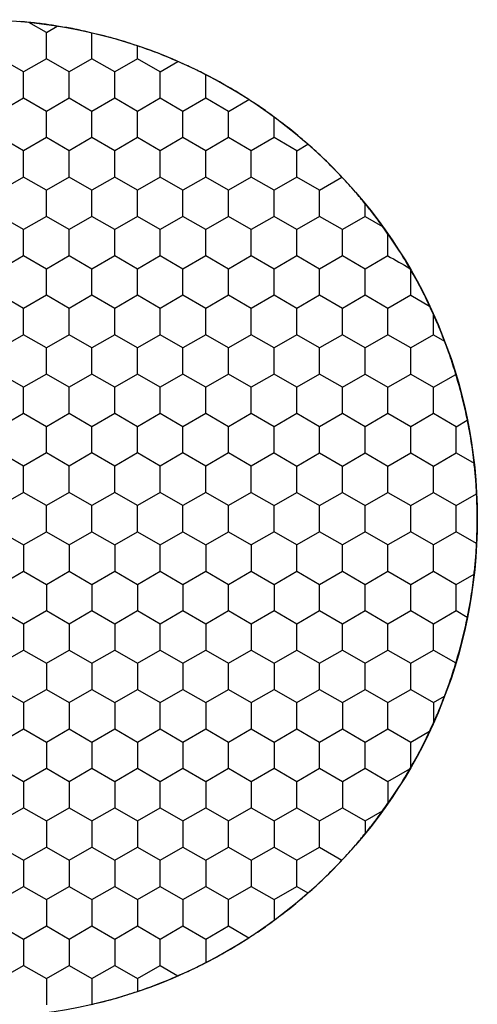
# Model space of a CAD drawing. Units: millimetres. Extents: x 1469 to 2839, y 982 to 1958.
# Drawn here: x 1760 to 1769, y 1415 to 1434 of the extents above; entities that cross this region are included whole.
import ezdxf

# ---------------------------------------------------------------- set-up
doc = ezdxf.new("R2010")
doc.units = ezdxf.units.MM
doc.header["$LTSCALE"] = 0.25

msp = doc.modelspace()

# ---------------------------------------------------------------- linework, layer by layer
at = {"color": 7, "linetype": 'Continuous'}
for p, q in [((1760.981, 1433.456), (1760.657, 1433.644)), ((1760.981, 1433.456), (1761.185, 1433.575)), ((1760.981, 1432.965), (1760.981, 1433.456)), ((1761.831, 1432.965), (1761.831, 1433.447)), ((1762.681, 1432.965), (1762.681, 1433.205)), ((1760.556, 1432.72), (1760.131, 1432.965)), ((1760.981, 1432.965), (1760.556, 1432.72)), ((1761.406, 1432.72), (1760.981, 1432.965)), ((1761.831, 1432.965), (1761.406, 1432.72)), ((1762.256, 1432.72), (1761.831, 1432.965)), ((1762.681, 1432.965), (1762.256, 1432.72)), ((1763.106, 1432.72), (1762.681, 1432.965)), ((1763.106, 1432.72), (1763.438, 1432.912)), ((1760.556, 1432.229), (1760.556, 1432.72)), ((1761.406, 1432.229), (1761.406, 1432.72)), ((1762.256, 1432.229), (1762.256, 1432.72)), ((1763.106, 1432.229), (1763.106, 1432.72)), ((1763.956, 1432.229), (1763.956, 1432.666)), ((1760.556, 1432.229), (1760.131, 1431.984)), ((1760.981, 1431.984), (1760.556, 1432.229)), ((1761.406, 1432.229), (1760.981, 1431.984)), ((1761.831, 1431.984), (1761.406, 1432.229)), ((1762.256, 1432.229), (1761.831, 1431.984)), ((1762.681, 1431.984), (1762.256, 1432.229)), ((1763.106, 1432.229), (1762.681, 1431.984)), ((1763.531, 1431.984), (1763.106, 1432.229)), ((1763.956, 1432.229), (1763.531, 1431.984)), ((1764.381, 1431.984), (1763.956, 1432.229)), ((1764.381, 1431.984), (1764.759, 1432.203)), ((1760.981, 1431.493), (1760.981, 1431.984)), ((1761.831, 1431.493), (1761.831, 1431.984)), ((1762.681, 1431.493), (1762.681, 1431.984)), ((1763.531, 1431.493), (1763.531, 1431.984)), ((1764.381, 1431.493), (1764.381, 1431.984)), ((1765.231, 1431.493), (1765.231, 1431.877)), ((1760.556, 1431.248), (1760.131, 1431.493)), ((1760.981, 1431.493), (1760.556, 1431.248)), ((1761.406, 1431.248), (1760.981, 1431.493)), ((1761.831, 1431.493), (1761.406, 1431.248)), ((1762.256, 1431.248), (1761.831, 1431.493)), ((1762.681, 1431.493), (1762.256, 1431.248)), ((1763.106, 1431.248), (1762.681, 1431.493)), ((1763.531, 1431.493), (1763.106, 1431.248)), ((1763.956, 1431.248), (1763.531, 1431.493)), ((1764.381, 1431.493), (1763.956, 1431.248)), ((1764.806, 1431.248), (1764.381, 1431.493)), ((1765.231, 1431.493), (1764.806, 1431.248)), ((1765.656, 1431.248), (1765.231, 1431.493)), ((1765.656, 1431.248), (1765.863, 1431.368)), ((1760.556, 1430.757), (1760.556, 1431.248)), ((1761.406, 1430.757), (1761.406, 1431.248)), ((1762.256, 1430.757), (1762.256, 1431.248)), ((1763.106, 1430.757), (1763.106, 1431.248)), ((1763.956, 1430.757), (1763.956, 1431.248)), ((1764.806, 1430.757), (1764.806, 1431.248)), ((1765.656, 1430.757), (1765.656, 1431.248)), ((1760.556, 1430.757), (1760.131, 1430.512)), ((1760.981, 1430.512), (1760.556, 1430.757)), ((1761.406, 1430.757), (1760.981, 1430.512)), ((1761.831, 1430.512), (1761.406, 1430.757)), ((1762.256, 1430.757), (1761.831, 1430.512)), ((1762.681, 1430.512), (1762.256, 1430.757)), ((1763.106, 1430.757), (1762.681, 1430.512)), ((1763.531, 1430.512), (1763.106, 1430.757)), ((1763.956, 1430.757), (1763.531, 1430.512)), ((1764.381, 1430.512), (1763.956, 1430.757)), ((1764.806, 1430.757), (1764.381, 1430.512)), ((1765.231, 1430.512), (1764.806, 1430.757)), ((1765.656, 1430.757), (1765.231, 1430.512)), ((1766.081, 1430.512), (1765.656, 1430.757)), ((1766.081, 1430.512), (1766.498, 1430.753)), ((1760.981, 1430.021), (1760.981, 1430.512)), ((1761.831, 1430.021), (1761.831, 1430.512)), ((1762.681, 1430.021), (1762.681, 1430.512)), ((1763.531, 1430.021), (1763.531, 1430.512)), ((1764.381, 1430.021), (1764.381, 1430.512)), ((1765.231, 1430.021), (1765.231, 1430.512)), ((1766.081, 1430.021), (1766.081, 1430.512)), ((1766.931, 1430.021), (1766.932, 1430.257)), ((1760.556, 1429.776), (1760.131, 1430.021)), ((1760.981, 1430.021), (1760.556, 1429.776)), ((1761.406, 1429.776), (1760.981, 1430.021)), ((1761.831, 1430.021), (1761.406, 1429.776)), ((1762.256, 1429.776), (1761.831, 1430.021)), ((1762.681, 1430.021), (1762.256, 1429.776)), ((1763.106, 1429.776), (1762.681, 1430.021)), ((1763.531, 1430.021), (1763.106, 1429.776)), ((1763.956, 1429.776), (1763.531, 1430.021)), ((1764.381, 1430.021), (1763.956, 1429.776)), ((1764.806, 1429.776), (1764.381, 1430.021)), ((1765.231, 1430.021), (1764.806, 1429.776)), ((1765.656, 1429.776), (1765.231, 1430.021)), ((1766.081, 1430.021), (1765.656, 1429.776)), ((1766.506, 1429.776), (1766.081, 1430.021)), ((1766.931, 1430.021), (1766.506, 1429.776)), ((1766.931, 1430.021), (1767.256, 1429.834)), ((1760.556, 1429.285), (1760.556, 1429.776)), ((1761.406, 1429.285), (1761.406, 1429.776)), ((1762.256, 1429.285), (1762.256, 1429.776)), ((1763.106, 1429.285), (1763.106, 1429.776)), ((1763.956, 1429.285), (1763.956, 1429.776)), ((1764.806, 1429.285), (1764.806, 1429.776)), ((1765.656, 1429.285), (1765.656, 1429.776)), ((1766.506, 1429.285), (1766.506, 1429.776)), ((1767.356, 1429.285), (1767.356, 1429.692)), ((1760.556, 1429.285), (1760.131, 1429.039)), ((1760.981, 1429.039), (1760.556, 1429.285)), ((1761.406, 1429.285), (1760.981, 1429.039)), ((1761.831, 1429.039), (1761.406, 1429.285)), ((1762.256, 1429.285), (1761.831, 1429.039)), ((1762.681, 1429.039), (1762.256, 1429.285)), ((1763.106, 1429.285), (1762.681, 1429.039)), ((1763.531, 1429.039), (1763.106, 1429.285)), ((1763.956, 1429.285), (1763.531, 1429.039)), ((1764.381, 1429.039), (1763.956, 1429.285)), ((1764.806, 1429.285), (1764.381, 1429.039)), ((1765.231, 1429.039), (1764.806, 1429.285)), ((1765.656, 1429.285), (1765.231, 1429.039)), ((1766.081, 1429.039), (1765.656, 1429.285)), ((1766.506, 1429.285), (1766.081, 1429.039)), ((1766.931, 1429.039), (1766.506, 1429.285)), ((1767.356, 1429.285), (1766.931, 1429.039)), ((1760.981, 1428.549), (1760.981, 1429.039)), ((1761.831, 1428.549), (1761.831, 1429.039)), ((1762.681, 1428.549), (1762.681, 1429.039)), ((1763.531, 1428.549), (1763.531, 1429.039)), ((1764.381, 1428.549), (1764.381, 1429.039)), ((1765.231, 1428.549), (1765.231, 1429.039)), ((1766.081, 1428.549), (1766.081, 1429.039)), ((1766.931, 1428.549), (1766.931, 1429.039)), ((1767.781, 1428.549), (1767.781, 1429.021)), ((1760.556, 1428.303), (1760.131, 1428.549)), ((1760.981, 1428.549), (1760.556, 1428.303)), ((1761.406, 1428.303), (1760.981, 1428.549)), ((1761.831, 1428.549), (1761.406, 1428.303)), ((1762.256, 1428.303), (1761.831, 1428.549)), ((1762.681, 1428.549), (1762.256, 1428.303)), ((1763.106, 1428.303), (1762.681, 1428.549)), ((1763.531, 1428.549), (1763.106, 1428.303)), ((1763.956, 1428.303), (1763.531, 1428.549)), ((1764.381, 1428.549), (1763.956, 1428.303)), ((1764.806, 1428.303), (1764.381, 1428.549)), ((1765.231, 1428.549), (1764.806, 1428.303)), ((1765.656, 1428.303), (1765.231, 1428.549)), ((1766.081, 1428.549), (1765.656, 1428.303)), ((1766.506, 1428.303), (1766.081, 1428.549)), ((1766.931, 1428.549), (1766.506, 1428.303)), ((1767.356, 1428.303), (1766.931, 1428.549)), ((1767.781, 1428.549), (1767.356, 1428.303)), ((1767.781, 1428.549), (1768.134, 1428.346)), ((1760.556, 1427.813), (1760.556, 1428.303)), ((1761.406, 1427.813), (1761.406, 1428.303)), ((1762.256, 1427.813), (1762.256, 1428.303)), ((1763.106, 1427.813), (1763.106, 1428.303)), ((1763.956, 1427.813), (1763.956, 1428.303)), ((1764.806, 1427.813), (1764.806, 1428.303)), ((1765.656, 1427.813), (1765.656, 1428.303)), ((1766.506, 1427.813), (1766.506, 1428.303)), ((1767.356, 1427.813), (1767.356, 1428.303)), ((1768.206, 1427.813), (1768.207, 1428.187)), ((1760.556, 1427.813), (1760.131, 1427.567)), ((1760.981, 1427.567), (1760.556, 1427.813)), ((1761.406, 1427.813), (1760.981, 1427.567)), ((1761.831, 1427.567), (1761.406, 1427.813)), ((1762.256, 1427.813), (1761.831, 1427.567)), ((1762.681, 1427.567), (1762.256, 1427.813)), ((1763.106, 1427.813), (1762.681, 1427.567)), ((1763.531, 1427.567), (1763.106, 1427.813)), ((1763.956, 1427.813), (1763.531, 1427.567)), ((1764.381, 1427.567), (1763.956, 1427.813)), ((1764.806, 1427.813), (1764.381, 1427.567)), ((1765.231, 1427.567), (1764.806, 1427.813)), ((1765.656, 1427.813), (1765.231, 1427.567)), ((1766.081, 1427.567), (1765.656, 1427.813)), ((1766.506, 1427.813), (1766.081, 1427.567)), ((1766.931, 1427.567), (1766.506, 1427.813)), ((1767.356, 1427.813), (1766.931, 1427.567)), ((1767.781, 1427.567), (1767.356, 1427.813)), ((1768.206, 1427.813), (1767.781, 1427.567)), ((1768.206, 1427.813), (1768.411, 1427.695)), ((1760.981, 1427.076), (1760.981, 1427.567)), ((1761.831, 1427.076), (1761.831, 1427.567)), ((1762.681, 1427.076), (1762.681, 1427.567)), ((1763.531, 1427.076), (1763.531, 1427.567)), ((1764.381, 1427.076), (1764.381, 1427.567)), ((1765.231, 1427.076), (1765.231, 1427.567)), ((1766.081, 1427.076), (1766.081, 1427.567)), ((1766.931, 1427.076), (1766.931, 1427.567)), ((1767.781, 1427.076), (1767.781, 1427.567)), ((1760.556, 1426.831), (1760.131, 1427.076)), ((1760.981, 1427.076), (1760.556, 1426.831)), ((1761.406, 1426.831), (1760.981, 1427.076)), ((1761.831, 1427.076), (1761.406, 1426.831)), ((1762.256, 1426.831), (1761.831, 1427.076)), ((1762.681, 1427.076), (1762.256, 1426.831)), ((1763.106, 1426.831), (1762.681, 1427.076)), ((1763.531, 1427.076), (1763.106, 1426.831)), ((1763.956, 1426.831), (1763.531, 1427.076)), ((1764.381, 1427.076), (1763.956, 1426.831)), ((1764.806, 1426.831), (1764.381, 1427.076)), ((1765.231, 1427.076), (1764.806, 1426.831)), ((1765.656, 1426.831), (1765.231, 1427.076)), ((1766.081, 1427.076), (1765.656, 1426.831)), ((1766.506, 1426.831), (1766.081, 1427.076)), ((1766.506, 1426.831), (1766.931, 1427.076)), ((1766.931, 1427.076), (1767.356, 1426.831)), ((1767.356, 1426.831), (1767.781, 1427.076)), ((1767.781, 1427.076), (1768.206, 1426.831)), ((1768.206, 1426.831), (1768.623, 1427.072)), ((1760.556, 1426.34), (1760.556, 1426.831)), ((1761.406, 1426.34), (1761.406, 1426.831)), ((1762.256, 1426.34), (1762.256, 1426.831)), ((1763.106, 1426.34), (1763.106, 1426.831)), ((1763.956, 1426.34), (1763.956, 1426.831)), ((1764.806, 1426.34), (1764.806, 1426.831)), ((1765.656, 1426.34), (1765.656, 1426.831)), ((1766.506, 1426.34), (1766.506, 1426.831)), ((1767.356, 1426.34), (1767.356, 1426.831)), ((1768.206, 1426.34), (1768.206, 1426.831)), ((1760.556, 1426.34), (1760.131, 1426.095)), ((1760.981, 1426.095), (1760.556, 1426.34)), ((1761.406, 1426.34), (1760.981, 1426.095)), ((1761.831, 1426.095), (1761.406, 1426.34)), ((1762.256, 1426.34), (1761.831, 1426.095)), ((1762.681, 1426.095), (1762.256, 1426.34)), ((1763.106, 1426.34), (1762.681, 1426.095)), ((1763.531, 1426.095), (1763.106, 1426.34)), ((1763.956, 1426.34), (1763.531, 1426.095)), ((1764.381, 1426.095), (1763.956, 1426.34)), ((1764.806, 1426.34), (1764.381, 1426.095)), ((1765.231, 1426.095), (1764.806, 1426.34)), ((1765.656, 1426.34), (1765.231, 1426.095)), ((1766.081, 1426.095), (1765.656, 1426.34)), ((1766.506, 1426.34), (1766.081, 1426.095)), ((1766.931, 1426.095), (1766.506, 1426.34)), ((1767.356, 1426.34), (1766.931, 1426.095)), ((1767.781, 1426.095), (1767.356, 1426.34)), ((1768.206, 1426.34), (1767.781, 1426.095)), ((1768.631, 1426.095), (1768.206, 1426.34)), ((1768.631, 1426.095), (1768.838, 1426.214)), ((1760.981, 1425.604), (1760.981, 1426.095)), ((1761.831, 1425.604), (1761.831, 1426.095)), ((1762.681, 1425.604), (1762.681, 1426.095)), ((1763.531, 1425.604), (1763.531, 1426.095)), ((1764.381, 1425.604), (1764.381, 1426.095)), ((1765.231, 1425.604), (1765.231, 1426.095)), ((1766.081, 1425.604), (1766.081, 1426.095)), ((1766.931, 1425.604), (1766.931, 1426.095)), ((1767.781, 1425.604), (1767.781, 1426.095)), ((1768.631, 1425.604), (1768.631, 1426.095)), ((1760.556, 1425.359), (1760.131, 1425.604)), ((1760.981, 1425.604), (1760.556, 1425.359)), ((1761.406, 1425.359), (1760.981, 1425.604)), ((1761.831, 1425.604), (1761.406, 1425.359)), ((1762.256, 1425.359), (1761.831, 1425.604)), ((1762.681, 1425.604), (1762.256, 1425.359)), ((1763.106, 1425.359), (1762.681, 1425.604)), ((1763.531, 1425.604), (1763.106, 1425.359)), ((1763.956, 1425.359), (1763.531, 1425.604)), ((1764.381, 1425.604), (1763.956, 1425.359)), ((1764.806, 1425.359), (1764.381, 1425.604)), ((1765.231, 1425.604), (1764.806, 1425.359)), ((1765.231, 1425.604), (1765.656, 1425.359)), ((1765.656, 1425.359), (1766.081, 1425.604)), ((1766.081, 1425.604), (1766.506, 1425.359)), ((1766.506, 1425.359), (1766.931, 1425.604)), ((1766.931, 1425.604), (1767.356, 1425.359)), ((1767.356, 1425.359), (1767.781, 1425.604)), ((1767.781, 1425.604), (1768.206, 1425.359)), ((1768.206, 1425.359), (1768.631, 1425.604)), ((1768.631, 1425.604), (1768.964, 1425.413)), ((1760.556, 1424.868), (1760.556, 1425.359)), ((1761.406, 1424.868), (1761.406, 1425.359)), ((1762.256, 1424.868), (1762.256, 1425.359)), ((1763.106, 1424.868), (1763.106, 1425.359)), ((1763.956, 1424.868), (1763.956, 1425.359)), ((1764.806, 1424.868), (1764.806, 1425.359)), ((1765.656, 1424.868), (1765.656, 1425.359)), ((1766.506, 1424.868), (1766.506, 1425.359)), ((1767.356, 1424.868), (1767.356, 1425.359)), ((1768.206, 1424.868), (1768.206, 1425.359)), ((1760.556, 1424.868), (1760.131, 1424.623)), ((1760.981, 1424.623), (1760.556, 1424.868)), ((1761.406, 1424.868), (1760.981, 1424.623)), ((1761.831, 1424.623), (1761.406, 1424.868)), ((1762.256, 1424.868), (1761.831, 1424.623)), ((1762.681, 1424.623), (1762.256, 1424.868)), ((1763.106, 1424.868), (1762.681, 1424.623)), ((1763.531, 1424.623), (1763.106, 1424.868)), ((1763.956, 1424.868), (1763.531, 1424.623)), ((1764.381, 1424.623), (1763.956, 1424.868)), ((1764.806, 1424.868), (1764.381, 1424.623)), ((1764.806, 1424.868), (1765.231, 1424.623)), ((1765.231, 1424.623), (1765.656, 1424.868)), ((1765.656, 1424.868), (1766.081, 1424.623)), ((1766.081, 1424.623), (1766.506, 1424.868)), ((1766.506, 1424.868), (1766.931, 1424.623)), ((1766.931, 1424.623), (1767.356, 1424.868)), ((1767.356, 1424.868), (1767.781, 1424.623)), ((1767.781, 1424.623), (1768.206, 1424.868)), ((1768.206, 1424.868), (1768.631, 1424.623)), ((1768.631, 1424.623), (1769.01, 1424.841)), ((1760.981, 1424.132), (1760.981, 1424.623)), ((1761.831, 1424.132), (1761.831, 1424.623)), ((1762.681, 1424.132), (1762.681, 1424.623)), ((1763.531, 1424.132), (1763.531, 1424.623)), ((1764.381, 1424.132), (1764.381, 1424.623)), ((1765.231, 1424.132), (1765.231, 1424.623)), ((1766.081, 1424.132), (1766.081, 1424.623)), ((1766.931, 1424.132), (1766.931, 1424.623)), ((1767.781, 1424.132), (1767.781, 1424.623)), ((1768.631, 1424.132), (1768.631, 1424.623)), ((1760.131, 1424.132), (1760.556, 1423.887)), ((1760.556, 1423.887), (1760.981, 1424.132)), ((1760.981, 1424.132), (1761.406, 1423.887)), ((1761.406, 1423.887), (1761.831, 1424.132)), ((1761.831, 1424.132), (1762.256, 1423.887)), ((1762.256, 1423.887), (1762.681, 1424.132)), ((1762.681, 1424.132), (1763.106, 1423.887)), ((1763.106, 1423.887), (1763.531, 1424.132)), ((1763.531, 1424.132), (1763.956, 1423.887)), ((1763.956, 1423.887), (1764.381, 1424.132)), ((1764.381, 1424.132), (1764.806, 1423.887)), ((1765.231, 1424.132), (1764.806, 1423.887)), ((1765.656, 1423.887), (1765.231, 1424.132)), ((1766.081, 1424.132), (1765.656, 1423.887)), ((1766.506, 1423.887), (1766.081, 1424.132)), ((1766.931, 1424.132), (1766.506, 1423.887)), ((1767.356, 1423.887), (1766.931, 1424.132)), ((1767.781, 1424.132), (1767.356, 1423.887)), ((1768.206, 1423.887), (1767.781, 1424.132)), ((1768.631, 1424.132), (1768.206, 1423.887)), ((1769.01, 1423.914), (1768.631, 1424.132)), ((1760.556, 1423.887), (1760.556, 1423.396)), ((1761.406, 1423.887), (1761.406, 1423.396)), ((1762.256, 1423.887), (1762.256, 1423.396)), ((1763.106, 1423.396), (1763.106, 1423.887)), ((1763.956, 1423.887), (1763.956, 1423.396)), ((1764.806, 1423.887), (1764.806, 1423.396)), ((1765.656, 1423.396), (1765.656, 1423.887)), ((1766.506, 1423.396), (1766.506, 1423.887)), ((1767.356, 1423.396), (1767.356, 1423.887)), ((1768.206, 1423.396), (1768.206, 1423.887)), ((1760.131, 1423.15), (1760.556, 1423.396)), ((1760.556, 1423.396), (1760.981, 1423.15)), ((1760.981, 1423.15), (1761.406, 1423.396)), ((1761.406, 1423.396), (1761.831, 1423.15)), ((1761.831, 1423.15), (1762.256, 1423.396)), ((1762.256, 1423.396), (1762.681, 1423.15)), ((1762.681, 1423.15), (1763.106, 1423.396)), ((1763.106, 1423.396), (1763.531, 1423.15)), ((1763.531, 1423.15), (1763.956, 1423.396)), ((1763.956, 1423.396), (1764.381, 1423.15)), ((1764.381, 1423.15), (1764.806, 1423.396)), ((1764.806, 1423.396), (1765.231, 1423.15)), ((1765.231, 1423.15), (1765.656, 1423.396)), ((1765.656, 1423.396), (1766.081, 1423.15)), ((1766.081, 1423.15), (1766.506, 1423.396)), ((1766.506, 1423.396), (1766.931, 1423.15)), ((1766.931, 1423.15), (1767.356, 1423.396)), ((1767.356, 1423.396), (1767.781, 1423.15)), ((1767.781, 1423.15), (1768.206, 1423.396)), ((1768.206, 1423.396), (1768.631, 1423.15)), ((1768.631, 1423.15), (1768.964, 1423.342)), ((1760.981, 1423.15), (1760.981, 1422.66)), ((1761.831, 1423.15), (1761.831, 1422.66)), ((1762.681, 1423.15), (1762.681, 1422.66)), ((1763.531, 1423.15), (1763.531, 1422.66)), ((1764.381, 1422.66), (1764.381, 1423.15)), ((1765.231, 1423.15), (1765.231, 1422.66)), ((1766.081, 1422.66), (1766.081, 1423.15)), ((1766.931, 1422.66), (1766.931, 1423.15)), ((1767.781, 1422.66), (1767.781, 1423.15)), ((1768.631, 1422.66), (1768.631, 1423.15)), ((1760.131, 1422.66), (1760.556, 1422.414)), ((1760.556, 1422.414), (1760.981, 1422.66)), ((1760.981, 1422.66), (1761.406, 1422.414)), ((1761.406, 1422.414), (1761.831, 1422.66)), ((1761.831, 1422.66), (1762.256, 1422.414)), ((1762.256, 1422.414), (1762.681, 1422.66)), ((1762.681, 1422.66), (1763.106, 1422.414)), ((1763.106, 1422.414), (1763.531, 1422.66)), ((1763.531, 1422.66), (1763.956, 1422.414)), ((1763.956, 1422.414), (1764.381, 1422.66)), ((1764.381, 1422.66), (1764.806, 1422.414)), ((1764.806, 1422.414), (1765.231, 1422.66)), ((1765.231, 1422.66), (1765.656, 1422.414)), ((1765.656, 1422.414), (1766.081, 1422.66)), ((1766.081, 1422.66), (1766.506, 1422.414)), ((1766.506, 1422.414), (1766.931, 1422.66)), ((1766.931, 1422.66), (1767.356, 1422.414)), ((1767.356, 1422.414), (1767.781, 1422.66)), ((1767.781, 1422.66), (1768.206, 1422.414)), ((1768.206, 1422.414), (1768.631, 1422.66)), ((1768.631, 1422.66), (1768.838, 1422.54)), ((1760.556, 1422.414), (1760.556, 1421.924)), ((1761.406, 1422.414), (1761.406, 1421.924)), ((1762.256, 1422.414), (1762.256, 1421.924)), ((1763.106, 1421.924), (1763.106, 1422.414)), ((1763.956, 1422.414), (1763.956, 1421.924)), ((1764.806, 1422.414), (1764.806, 1421.924)), ((1765.656, 1421.924), (1765.656, 1422.414)), ((1766.506, 1421.924), (1766.506, 1422.414)), ((1767.356, 1421.924), (1767.356, 1422.414)), ((1768.206, 1421.924), (1768.206, 1422.414)), ((1760.131, 1421.678), (1760.556, 1421.924)), ((1760.556, 1421.924), (1760.981, 1421.678)), ((1760.981, 1421.678), (1761.406, 1421.924)), ((1761.406, 1421.924), (1761.831, 1421.678)), ((1761.831, 1421.678), (1762.256, 1421.924)), ((1762.256, 1421.924), (1762.681, 1421.678)), ((1762.681, 1421.678), (1763.106, 1421.924)), ((1763.106, 1421.924), (1763.531, 1421.678)), ((1763.531, 1421.678), (1763.956, 1421.924)), ((1763.956, 1421.924), (1764.381, 1421.678)), ((1764.381, 1421.678), (1764.806, 1421.924)), ((1764.806, 1421.924), (1765.231, 1421.678)), ((1765.231, 1421.678), (1765.656, 1421.924)), ((1765.656, 1421.924), (1766.081, 1421.678)), ((1766.081, 1421.678), (1766.506, 1421.924)), ((1766.506, 1421.924), (1766.931, 1421.678)), ((1766.931, 1421.678), (1767.356, 1421.924)), ((1767.356, 1421.924), (1767.781, 1421.678)), ((1767.781, 1421.678), (1768.206, 1421.924)), ((1768.206, 1421.924), (1768.623, 1421.683)), ((1760.981, 1421.678), (1760.981, 1421.188)), ((1761.831, 1421.678), (1761.831, 1421.188)), ((1762.681, 1421.678), (1762.681, 1421.188)), ((1763.531, 1421.678), (1763.531, 1421.188)), ((1764.381, 1421.188), (1764.381, 1421.678)), ((1765.231, 1421.678), (1765.231, 1421.188)), ((1766.081, 1421.188), (1766.081, 1421.678)), ((1766.931, 1421.188), (1766.931, 1421.678)), ((1767.781, 1421.188), (1767.781, 1421.678)), ((1760.131, 1421.188), (1760.556, 1420.942)), ((1760.556, 1420.942), (1760.981, 1421.188)), ((1760.981, 1421.188), (1761.406, 1420.942)), ((1761.406, 1420.942), (1761.831, 1421.188)), ((1761.831, 1421.188), (1762.256, 1420.942)), ((1762.256, 1420.942), (1762.681, 1421.188)), ((1762.681, 1421.188), (1763.106, 1420.942)), ((1763.106, 1420.942), (1763.531, 1421.188)), ((1763.531, 1421.188), (1763.956, 1420.942)), ((1763.956, 1420.942), (1764.381, 1421.188)), ((1764.381, 1421.188), (1764.806, 1420.942)), ((1764.806, 1420.942), (1765.231, 1421.188)), ((1765.231, 1421.188), (1765.656, 1420.942)), ((1765.656, 1420.942), (1766.081, 1421.188)), ((1766.081, 1421.188), (1766.506, 1420.942)), ((1766.506, 1420.942), (1766.931, 1421.188)), ((1766.931, 1421.188), (1767.356, 1420.942)), ((1767.356, 1420.942), (1767.781, 1421.188)), ((1767.781, 1421.188), (1768.206, 1420.942)), ((1768.206, 1420.942), (1768.411, 1421.06)), ((1760.556, 1420.942), (1760.556, 1420.451)), ((1761.406, 1420.942), (1761.406, 1420.451)), ((1762.256, 1420.942), (1762.256, 1420.451)), ((1763.106, 1420.451), (1763.106, 1420.942)), ((1763.956, 1420.942), (1763.956, 1420.451)), ((1764.806, 1420.942), (1764.806, 1420.451)), ((1765.656, 1420.451), (1765.656, 1420.942)), ((1766.506, 1420.942), (1766.506, 1420.451)), ((1767.356, 1420.451), (1767.356, 1420.942)), ((1768.206, 1420.942), (1768.207, 1420.567)), ((1760.131, 1420.206), (1760.556, 1420.451)), ((1760.556, 1420.451), (1760.981, 1420.206)), ((1760.981, 1420.206), (1761.406, 1420.451)), ((1761.406, 1420.451), (1761.831, 1420.206)), ((1761.831, 1420.206), (1762.256, 1420.451)), ((1762.256, 1420.451), (1762.681, 1420.206)), ((1762.681, 1420.206), (1763.106, 1420.451)), ((1763.106, 1420.451), (1763.531, 1420.206)), ((1763.531, 1420.206), (1763.956, 1420.451)), ((1763.956, 1420.451), (1764.381, 1420.206)), ((1764.381, 1420.206), (1764.806, 1420.451)), ((1764.806, 1420.451), (1765.231, 1420.206)), ((1765.231, 1420.206), (1765.656, 1420.451)), ((1765.656, 1420.451), (1766.081, 1420.206)), ((1766.081, 1420.206), (1766.506, 1420.451)), ((1766.506, 1420.451), (1766.931, 1420.206)), ((1766.931, 1420.206), (1767.356, 1420.451)), ((1767.356, 1420.451), (1767.781, 1420.206)), ((1767.781, 1420.206), (1768.134, 1420.409)), ((1760.981, 1420.206), (1760.981, 1419.715)), ((1761.831, 1420.206), (1761.831, 1419.715)), ((1762.681, 1420.206), (1762.681, 1419.715)), ((1763.531, 1420.206), (1763.531, 1419.715)), ((1764.381, 1419.715), (1764.381, 1420.206)), ((1765.231, 1420.206), (1765.231, 1419.715)), ((1766.081, 1419.715), (1766.081, 1420.206)), ((1766.931, 1419.715), (1766.931, 1420.206)), ((1760.131, 1419.715), (1760.556, 1419.47)), ((1760.556, 1419.47), (1760.981, 1419.715)), ((1760.981, 1419.715), (1761.406, 1419.47)), ((1761.406, 1419.47), (1761.831, 1419.715)), ((1761.831, 1419.715), (1762.256, 1419.47)), ((1762.256, 1419.47), (1762.681, 1419.715)), ((1762.681, 1419.715), (1763.106, 1419.47)), ((1763.106, 1419.47), (1763.531, 1419.715)), ((1763.531, 1419.715), (1763.956, 1419.47)), ((1763.956, 1419.47), (1764.381, 1419.715)), ((1764.381, 1419.715), (1764.806, 1419.47)), ((1764.806, 1419.47), (1765.231, 1419.715)), ((1765.231, 1419.715), (1765.656, 1419.47)), ((1765.656, 1419.47), (1766.081, 1419.715)), ((1766.081, 1419.715), (1766.506, 1419.47)), ((1766.506, 1419.47), (1766.931, 1419.715)), ((1766.931, 1419.715), (1767.356, 1419.47)), ((1767.356, 1419.47), (1767.765, 1419.705)), ((1760.556, 1419.47), (1760.556, 1418.979)), ((1761.406, 1419.47), (1761.406, 1418.979)), ((1762.256, 1419.47), (1762.256, 1418.979)), ((1763.106, 1418.979), (1763.106, 1419.47)), ((1763.956, 1419.47), (1763.956, 1418.979)), ((1764.806, 1419.47), (1764.806, 1418.979)), ((1765.656, 1418.979), (1765.656, 1419.47)), ((1766.506, 1419.47), (1766.506, 1418.979)), ((1767.356, 1419.47), (1767.356, 1419.063)), ((1760.131, 1418.734), (1760.556, 1418.979)), ((1760.556, 1418.979), (1760.981, 1418.734)), ((1760.981, 1418.734), (1761.406, 1418.979)), ((1761.406, 1418.979), (1761.831, 1418.734)), ((1761.831, 1418.734), (1762.256, 1418.979)), ((1762.256, 1418.979), (1762.681, 1418.734)), ((1762.681, 1418.734), (1763.106, 1418.979)), ((1763.106, 1418.979), (1763.531, 1418.734)), ((1763.531, 1418.734), (1763.956, 1418.979)), ((1763.956, 1418.979), (1764.381, 1418.734)), ((1764.381, 1418.734), (1764.806, 1418.979)), ((1764.806, 1418.979), (1765.231, 1418.734)), ((1765.231, 1418.734), (1765.656, 1418.979)), ((1765.656, 1418.979), (1766.081, 1418.734)), ((1766.081, 1418.734), (1766.506, 1418.979)), ((1766.506, 1418.979), (1766.931, 1418.734)), ((1766.931, 1418.734), (1767.256, 1418.921)), ((1760.981, 1418.734), (1760.981, 1418.243)), ((1761.831, 1418.734), (1761.831, 1418.243)), ((1762.681, 1418.734), (1762.681, 1418.243)), ((1763.531, 1418.734), (1763.531, 1418.243)), ((1764.381, 1418.243), (1764.381, 1418.734)), ((1765.231, 1418.734), (1765.231, 1418.243)), ((1766.081, 1418.243), (1766.081, 1418.734)), ((1766.931, 1418.734), (1766.931, 1418.498)), ((1760.131, 1418.243), (1760.556, 1417.998)), ((1760.556, 1417.998), (1760.981, 1418.243)), ((1760.981, 1418.243), (1761.406, 1417.998)), ((1761.406, 1417.998), (1761.831, 1418.243)), ((1761.831, 1418.243), (1762.256, 1417.998)), ((1762.256, 1417.998), (1762.681, 1418.243)), ((1762.681, 1418.243), (1763.106, 1417.998)), ((1763.106, 1417.998), (1763.531, 1418.243)), ((1763.531, 1418.243), (1763.956, 1417.998)), ((1763.956, 1417.998), (1764.381, 1418.243)), ((1764.381, 1418.243), (1764.806, 1417.998)), ((1764.806, 1417.998), (1765.231, 1418.243)), ((1765.231, 1418.243), (1765.656, 1417.998)), ((1765.656, 1417.998), (1766.081, 1418.243)), ((1766.081, 1418.243), (1766.498, 1418.002)), ((1760.556, 1417.998), (1760.556, 1417.507)), ((1761.406, 1417.998), (1761.406, 1417.507)), ((1762.256, 1417.998), (1762.256, 1417.507)), ((1763.106, 1417.507), (1763.106, 1417.998)), ((1763.956, 1417.998), (1763.956, 1417.507)), ((1764.806, 1417.998), (1764.806, 1417.507)), ((1765.656, 1417.507), (1765.656, 1417.998)), ((1760.131, 1417.262), (1760.556, 1417.507)), ((1760.556, 1417.507), (1760.981, 1417.262)), ((1760.981, 1417.262), (1761.406, 1417.507)), ((1761.406, 1417.507), (1761.831, 1417.262)), ((1761.831, 1417.262), (1762.256, 1417.507)), ((1762.256, 1417.507), (1762.681, 1417.262)), ((1762.681, 1417.262), (1763.106, 1417.507)), ((1763.106, 1417.507), (1763.531, 1417.262)), ((1763.531, 1417.262), (1763.956, 1417.507)), ((1763.956, 1417.507), (1764.381, 1417.262)), ((1764.381, 1417.262), (1764.806, 1417.507)), ((1764.806, 1417.507), (1765.231, 1417.262)), ((1765.231, 1417.262), (1765.656, 1417.507)), ((1765.656, 1417.507), (1765.863, 1417.387)), ((1760.981, 1417.262), (1760.981, 1416.771)), ((1761.831, 1417.262), (1761.831, 1416.771)), ((1762.681, 1417.262), (1762.681, 1416.771)), ((1763.531, 1417.262), (1763.531, 1416.771)), ((1764.381, 1416.771), (1764.381, 1417.262)), ((1765.231, 1417.262), (1765.231, 1416.878)), ((1760.131, 1416.771), (1760.556, 1416.525)), ((1760.556, 1416.525), (1760.981, 1416.771)), ((1760.981, 1416.771), (1761.406, 1416.525)), ((1761.406, 1416.525), (1761.831, 1416.771)), ((1761.831, 1416.771), (1762.256, 1416.525)), ((1762.256, 1416.525), (1762.681, 1416.771)), ((1762.681, 1416.771), (1763.106, 1416.525)), ((1763.106, 1416.525), (1763.531, 1416.771)), ((1763.531, 1416.771), (1763.956, 1416.525)), ((1763.956, 1416.525), (1764.381, 1416.771)), ((1764.381, 1416.771), (1764.759, 1416.552)), ((1760.556, 1416.525), (1760.556, 1416.035)), ((1761.406, 1416.525), (1761.406, 1416.035)), ((1762.256, 1416.525), (1762.256, 1416.035)), ((1763.106, 1416.035), (1763.106, 1416.525)), ((1763.956, 1416.525), (1763.956, 1416.088)), ((1760.131, 1415.789), (1760.556, 1416.035)), ((1760.556, 1416.035), (1760.981, 1415.789)), ((1760.981, 1415.789), (1761.406, 1416.035)), ((1761.406, 1416.035), (1761.831, 1415.789)), ((1761.831, 1415.789), (1762.256, 1416.035)), ((1762.256, 1416.035), (1762.681, 1415.789)), ((1762.681, 1415.789), (1763.106, 1416.035)), ((1763.106, 1416.035), (1763.438, 1415.842)), ((1760.981, 1415.789), (1760.981, 1415.299)), ((1761.831, 1415.789), (1761.831, 1415.308)), ((1762.681, 1415.789), (1762.681, 1415.55))]:
    msp.add_line(p, q, dxfattribs=at)
msp.add_circle((1759.706, 1424.377), 9.318, dxfattribs=at)
msp.add_circle((1759.706, 1424.377), 9.318, dxfattribs=at)
msp.add_arc((1879.591, 1420.062), 111.811, 179.92645, 180.16828, dxfattribs=at)
for points in [[(1760.657, 1433.645), (1760.599, 1433.651), (1760.542, 1433.656), (1760.484, 1433.66)], [(1760.936, 1433.614), (1760.843, 1433.626), (1760.75, 1433.635), (1760.657, 1433.645)], [(1761.185, 1433.575), (1761.102, 1433.589), (1761.019, 1433.603), (1760.936, 1433.614)], [(1761.467, 1433.528), (1761.373, 1433.546), (1761.279, 1433.56), (1761.185, 1433.575)], [(1761.831, 1433.447), (1761.71, 1433.476), (1761.589, 1433.504), (1761.467, 1433.528)], [(1762.29, 1433.33), (1762.138, 1433.374), (1761.985, 1433.412), (1761.831, 1433.447)], [(1762.681, 1433.205), (1762.552, 1433.25), (1762.422, 1433.292), (1762.29, 1433.33)], [(1763.053, 1433.074), (1762.93, 1433.121), (1762.806, 1433.164), (1762.681, 1433.205)], [(1763.438, 1432.913), (1763.311, 1432.969), (1763.183, 1433.024), (1763.053, 1433.074)], [(1763.686, 1432.803), (1763.604, 1432.841), (1763.521, 1432.877), (1763.438, 1432.913)], [(1763.957, 1432.667), (1763.867, 1432.713), (1763.777, 1432.76), (1763.686, 1432.803)], [(1764.365, 1432.447), (1764.231, 1432.524), (1764.095, 1432.597), (1763.957, 1432.667)], [(1764.76, 1432.203), (1764.63, 1432.288), (1764.499, 1432.37), (1764.365, 1432.447)], [(1765.013, 1432.037), (1764.93, 1432.094), (1764.845, 1432.149), (1764.76, 1432.203)], [(1765.232, 1431.877), (1765.159, 1431.931), (1765.087, 1431.985), (1765.013, 1432.037)], [(1765.563, 1431.625), (1765.455, 1431.712), (1765.344, 1431.796), (1765.232, 1431.877)], [(1765.864, 1431.368), (1765.765, 1431.456), (1765.666, 1431.542), (1765.563, 1431.625)], [(1766.167, 1431.092), (1766.068, 1431.187), (1765.967, 1431.278), (1765.864, 1431.368)], [(1766.498, 1430.753), (1766.391, 1430.869), (1766.281, 1430.982), (1766.167, 1431.092)], [(1766.75, 1430.477), (1766.669, 1430.571), (1766.584, 1430.663), (1766.498, 1430.753)], [(1766.932, 1430.257), (1766.872, 1430.331), (1766.812, 1430.405), (1766.75, 1430.477)], [(1767.09, 1430.061), (1767.039, 1430.128), (1766.985, 1430.192), (1766.932, 1430.257)], [(1767.256, 1429.834), (1767.202, 1429.911), (1767.147, 1429.987), (1767.09, 1430.061)], [(1767.357, 1429.692), (1767.324, 1429.74), (1767.291, 1429.788), (1767.256, 1429.834)], [(1767.561, 1429.39), (1767.496, 1429.493), (1767.427, 1429.593), (1767.357, 1429.692)], [(1767.773, 1429.035), (1767.705, 1429.155), (1767.635, 1429.274), (1767.561, 1429.39)], [(1767.356, 1429.285), (1767.492, 1429.206), (1767.631, 1429.132), (1767.765, 1429.049)], [(1767.974, 1428.674), (1767.911, 1428.796), (1767.843, 1428.916), (1767.773, 1429.035)], [(1768.134, 1428.346), (1768.083, 1428.456), (1768.031, 1428.566), (1767.974, 1428.674)], [(1768.207, 1428.187), (1768.183, 1428.24), (1768.16, 1428.293), (1768.134, 1428.345)], [(1768.32, 1427.93), (1768.285, 1428.017), (1768.246, 1428.102), (1768.207, 1428.187)], [(1768.411, 1427.695), (1768.381, 1427.774), (1768.352, 1427.853), (1768.32, 1427.93)], [(1768.511, 1427.428), (1768.48, 1427.518), (1768.445, 1427.607), (1768.411, 1427.695)], [(1768.623, 1427.072), (1768.588, 1427.191), (1768.552, 1427.31), (1768.511, 1427.428)], [(1768.751, 1426.616), (1768.713, 1426.769), (1768.67, 1426.921), (1768.623, 1427.072)], [(1768.839, 1426.215), (1768.813, 1426.349), (1768.784, 1426.483), (1768.751, 1426.616)], [(1768.911, 1425.827), (1768.89, 1425.957), (1768.866, 1426.086), (1768.839, 1426.215)], [(1768.964, 1425.413), (1768.95, 1425.551), (1768.932, 1425.689), (1768.911, 1425.827)], [(1768.993, 1425.143), (1768.985, 1425.233), (1768.975, 1425.323), (1768.964, 1425.413)], [(1769.01, 1424.841), (1769.006, 1424.942), (1769.001, 1425.043), (1768.993, 1425.143)], [(1769.024, 1424.377), (1769.024, 1424.532), (1769.019, 1424.687), (1769.01, 1424.841)], [(1769.01, 1423.914), (1769.019, 1424.068), (1769.024, 1424.223), (1769.024, 1424.377)], [(1768.993, 1423.611), (1769.001, 1423.712), (1769.006, 1423.813), (1769.01, 1423.914)], [(1768.964, 1423.342), (1768.975, 1423.432), (1768.985, 1423.521), (1768.993, 1423.611)], [(1768.911, 1422.928), (1768.932, 1423.065), (1768.95, 1423.204), (1768.964, 1423.342)], [(1768.839, 1422.54), (1768.866, 1422.669), (1768.89, 1422.798), (1768.911, 1422.928)], [(1768.751, 1422.139), (1768.784, 1422.272), (1768.813, 1422.406), (1768.839, 1422.54)], [(1768.623, 1421.683), (1768.67, 1421.834), (1768.713, 1421.986), (1768.751, 1422.139)], [(1768.511, 1421.327), (1768.552, 1421.445), (1768.588, 1421.564), (1768.623, 1421.683)], [(1768.411, 1421.059), (1768.445, 1421.148), (1768.48, 1421.237), (1768.511, 1421.327)], [(1768.32, 1420.824), (1768.352, 1420.902), (1768.381, 1420.981), (1768.411, 1421.059)], [(1768.207, 1420.567), (1768.246, 1420.653), (1768.285, 1420.738), (1768.32, 1420.824)], [(1768.134, 1420.409), (1768.159, 1420.461), (1768.184, 1420.514), (1768.206, 1420.567)], [(1767.974, 1420.081), (1768.031, 1420.189), (1768.083, 1420.299), (1768.134, 1420.409)], [(1767.773, 1419.719), (1767.843, 1419.838), (1767.911, 1419.958), (1767.974, 1420.081)], [(1767.561, 1419.365), (1767.635, 1419.481), (1767.705, 1419.6), (1767.773, 1419.719)], [(1767.357, 1419.063), (1767.427, 1419.162), (1767.496, 1419.262), (1767.561, 1419.365)], [(1767.256, 1418.92), (1767.29, 1418.967), (1767.324, 1419.014), (1767.356, 1419.063)], [(1767.09, 1418.693), (1767.147, 1418.768), (1767.202, 1418.844), (1767.256, 1418.92)], [(1766.932, 1418.498), (1766.985, 1418.562), (1767.039, 1418.627), (1767.09, 1418.693)], [(1766.75, 1418.277), (1766.812, 1418.349), (1766.872, 1418.423), (1766.932, 1418.498)], [(1766.498, 1418.002), (1766.584, 1418.092), (1766.669, 1418.183), (1766.75, 1418.277)], [(1766.167, 1417.663), (1766.281, 1417.772), (1766.391, 1417.886), (1766.498, 1418.002)], [(1765.864, 1417.387), (1765.967, 1417.476), (1766.068, 1417.568), (1766.167, 1417.663)], [(1765.563, 1417.13), (1765.666, 1417.213), (1765.765, 1417.299), (1765.864, 1417.387)], [(1765.232, 1416.877), (1765.344, 1416.959), (1765.455, 1417.043), (1765.563, 1417.13)], [(1765.013, 1416.718), (1765.087, 1416.769), (1765.159, 1416.823), (1765.232, 1416.877)], [(1764.76, 1416.552), (1764.845, 1416.606), (1764.93, 1416.66), (1765.013, 1416.718)], [(1764.365, 1416.308), (1764.499, 1416.385), (1764.63, 1416.467), (1764.76, 1416.552)], [(1763.957, 1416.088), (1764.095, 1416.158), (1764.231, 1416.23), (1764.365, 1416.308)], [(1763.686, 1415.952), (1763.777, 1415.995), (1763.867, 1416.041), (1763.957, 1416.088)], [(1763.438, 1415.842), (1763.521, 1415.878), (1763.604, 1415.913), (1763.686, 1415.952)], [(1763.053, 1415.681), (1763.183, 1415.731), (1763.311, 1415.785), (1763.438, 1415.842)], [(1762.29, 1415.425), (1762.422, 1415.463), (1762.552, 1415.505), (1762.681, 1415.549)], [(1762.681, 1415.549), (1762.806, 1415.591), (1762.93, 1415.634), (1763.053, 1415.681)], [(1761.831, 1415.307), (1761.985, 1415.342), (1762.138, 1415.381), (1762.29, 1415.425)]]:
    msp.add_open_spline(points, degree=3, dxfattribs=at)

doc.saveas('drawing.dxf')
